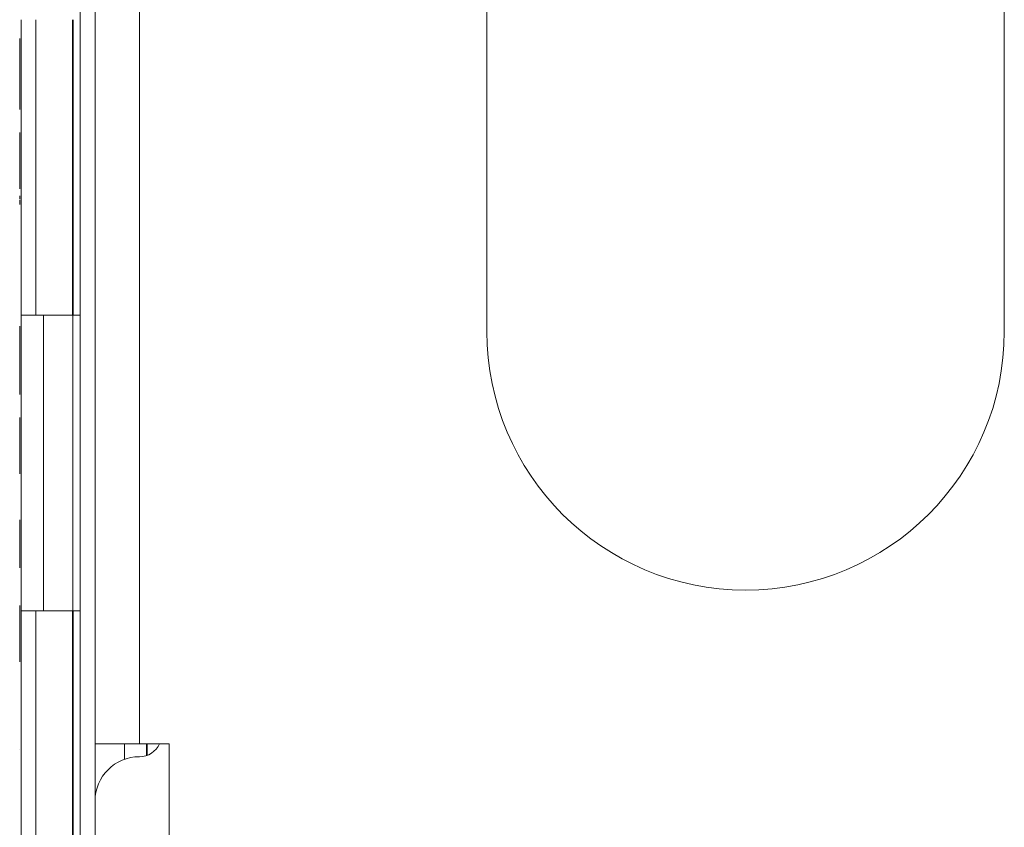
# Model space of a CAD drawing. Units: millimetres. Extents: x 0 to 420, y 0 to 297.
# Drawn here: x 37 to 44, y 206 to 211 of the extents above; entities that cross this region are included whole.
import ezdxf

# ---------------------------------------------------------------- set-up
doc = ezdxf.new("R2010")
doc.units = ezdxf.units.MM
doc.layers.add('1', color=7, linetype='Continuous', true_color=0xffffff)

msp = doc.modelspace()

# ---------------------------------------------------------------- linework, layer by layer
at = {"layer": '1', "color": 155, "linetype": 'Continuous', "lineweight": 13}
for p, q in [((37.8927, 166.6185), (37.8927, 233.8761)), ((37.9927, 233.8761), (37.9927, 166.6185)), ((38.2927, 223.9265), (38.2927, 206.4765)), ((40.6427, 209.2661), (40.6427, 212.7661)), ((44.1427, 212.7661), (44.1427, 209.2661)), ((37.4927, 211.3763), (37.4927, 209.3763)), ((37.5927, 209.3763), (37.5927, 211.3763)), ((37.6427, 209.3763), (37.4927, 209.3763)), ((37.4927, 209.3763), (37.4927, 207.3763)), ((37.8427, 209.3763), (37.6427, 209.3763)), ((37.6427, 209.3763), (37.6427, 207.3763)), ((37.8427, 209.3763), (37.8927, 209.3763)), ((37.8427, 209.3763), (37.8427, 207.3763)), ((37.4927, 207.3763), (37.4927, 205.3763)), ((37.4927, 207.3763), (37.6427, 207.3763)), ((37.5927, 205.3763), (37.5927, 207.3763)), ((37.6427, 207.3763), (37.8427, 207.3763)), ((37.8927, 207.3763), (37.8427, 207.3763)), ((37.9927, 206.4765), (38.2927, 206.4765)), ((38.1927, 206.3714), (38.1927, 206.4765)), ((38.2927, 206.4765), (38.4927, 206.4765)), ((38.4927, 206.4765), (38.4927, 205.2765))]:
    msp.add_line(p, q, dxfattribs=at)
at = {"layer": '1', "color": 155, "linetype": 'Continuous', "lineweight": 35}
for p, q in [((37.8427, 209.3763), (37.8427, 211.3762)), ((37.8427, 205.3765), (37.8427, 207.3762)), ((38.3427, 206.3972), (38.3427, 206.4763))]:
    msp.add_line(p, q, dxfattribs=at)
at = {"layer": '1', "color": 155, "linetype": 'Continuous', "lineweight": 18}
for p, q in [((37.4827, 211.2322), (37.4827, 211.2243)), ((37.4827, 211.0905), (37.4827, 211.0894)), ((37.4827, 210.4983), (37.4827, 210.4973)), ((37.4827, 210.4544), (37.4827, 210.4534)), ((37.4827, 210.2311), (37.4827, 210.2375)), ((37.4827, 209.2684), (37.4827, 209.2649)), ((37.4827, 208.5267), (37.4827, 208.5257)), ((37.4827, 208.3431), (37.4827, 208.3452)), ((37.4827, 208.3034), (37.4827, 208.3098)), ((37.4827, 207.8907), (37.4827, 207.8896)), ((37.4827, 207.6674), (37.4827, 207.6737)), ((37.4827, 207.0313), (37.4827, 207.0377)), ((37.4827, 206.4371), (37.4827, 206.4372))]:
    msp.add_line(p, q, dxfattribs=at)
at = {"layer": '1', "color": 155, "linetype": 'Continuous', "lineweight": 13}
msp.add_arc((42.3927, 209.2661), 1.75, 180, 0, dxfattribs=at)
at = {"layer": '1', "color": 155, "linetype": 'Continuous', "lineweight": 18}
for centre, radius, start, end in [((38.2927, 206.5386), 0.15, 270, 335.56453), ((38.2927, 206.0886), 0.3, 90, 180)]:
    msp.add_arc(centre, radius, start, end, dxfattribs=at)
for points, knots in [([(37.4827, 211.2487), (37.4827, 211.2487), (37.4827, 211.2487), (37.4827, 211.2487), (37.4827, 211.2487), (37.4827, 210.873), (37.4827, 210.873), (37.4827, 210.873), (37.4827, 210.873)], [0, 0, 0, 0, 0.333333, 0.333333, 0.333333, 0.666667, 0.666667, 1, 1, 1, 1]), ([(37.4827, 211.172), (37.4827, 211.1722), (37.4827, 211.1848), (37.4827, 211.2164), (37.4827, 211.2297), (37.4827, 211.2296)], [0, 0, 0, 0, 0.49733, 0.49733, 1, 1, 1, 1]), ([(37.4827, 211.0936), (37.4827, 211.0936), (37.4827, 211.0936), (37.4827, 211.0936), (37.4827, 211.0937), (37.4827, 211.1291), (37.4827, 211.1291), (37.4827, 211.1291), (37.4827, 211.1291), (37.4827, 211.1291), (37.4827, 211.1767), (37.4827, 211.1767)], [0, 0, 0, 0, 0.153559, 0.153559, 0.153559, 0.435706, 0.435706, 0.717853, 0.717853, 0.717853, 1, 1, 1, 1]), ([(37.4827, 211.1344), (37.4827, 211.1344), (37.4827, 211.082), (37.4827, 211.0047), (37.4827, 210.9127), (37.4827, 210.8672), (37.4827, 210.8672), (37.4827, 210.882), (37.4827, 210.9074), (37.4827, 210.9074), (37.4827, 210.9074), (37.4827, 210.9074), (37.4827, 210.9074), (37.4827, 210.7682), (37.4827, 210.7682), (37.4827, 210.7682), (37.4827, 210.7682)], [0, 0, 0, 0, 0.18205, 0.18205, 0.18205, 0.364099, 0.364099, 0.546149, 0.546149, 0.546149, 0.728198, 0.728198, 0.728198, 0.910248, 0.910248, 1, 1, 1, 1]), ([(37.4827, 210.8672), (37.4827, 210.8672), (37.4827, 210.8672), (37.4827, 210.8672), (37.4827, 210.9084), (37.4827, 211.0032), (37.4827, 211.0809), (37.4827, 211.1344), (37.4827, 211.1344)], [0, 0, 0, 0, 0.004562, 0.004562, 0.336375, 0.336375, 0.336375, 1, 1, 1, 1]), ([(37.4827, 210.8672), (37.4827, 210.8672), (37.4827, 210.8672), (37.4827, 210.8672), (37.4827, 210.9084), (37.4827, 211.0032), (37.4827, 211.0809), (37.4827, 211.1344), (37.4827, 211.1344)], [0, 0, 0, 0, 0.004562, 0.004562, 0.336375, 0.336375, 0.336375, 1, 1, 1, 1]), ([(37.4827, 211.1342), (37.4827, 211.1343), (37.4827, 211.1344), (37.4827, 211.1344), (37.4827, 211.1275), (37.4827, 211.1185), (37.4827, 211.1185), (37.4827, 211.0846), (37.4827, 211.0846)], [0, 0, 0, 0, 0.021449, 0.021449, 0.510725, 0.510725, 0.510725, 1, 1, 1, 1]), ([(37.4827, 211.1344), (37.4827, 211.1344), (37.4827, 211.0767), (37.4827, 210.9195), (37.4827, 210.8672), (37.4827, 210.8672), (37.4827, 210.8762), (37.4827, 210.882)], [0, 0, 0, 0, 0.333333, 0.333333, 0.666667, 0.666667, 1, 1, 1, 1]), ([(37.4827, 210.8679), (37.4827, 210.8674), (37.4827, 210.8672), (37.4827, 210.8672), (37.4827, 210.9195), (37.4827, 211.0767), (37.4827, 211.1344), (37.4827, 211.1344), (37.4827, 211.1275), (37.4827, 211.1206), (37.4827, 211.1206), (37.4827, 211.0852), (37.4827, 211.0852)], [0, 0, 0, 0, 0.042331, 0.042331, 0.281748, 0.281748, 0.521166, 0.521166, 0.760583, 0.760583, 0.760583, 1, 1, 1, 1]), ([(37.4827, 211.1342), (37.4827, 211.1314), (37.4827, 211.0987), (37.4827, 211.0592), (37.4827, 211.0286), (37.4827, 211.0037), (37.4827, 210.9867)], [0, 0, 0, 0, 0.48887, 0.48887, 0.48887, 1, 1, 1, 1]), ([(37.4827, 211.1291), (37.4827, 211.1291), (37.4827, 211.1291), (37.4827, 211.1291), (37.4827, 211.1291), (37.4827, 211.0937), (37.4827, 211.0936), (37.4827, 211.0936), (37.4827, 211.0937), (37.4827, 211.0936), (37.4827, 210.9555), (37.4827, 210.9555), (37.4827, 210.9238), (37.4827, 210.9058), (37.4827, 210.9058), (37.4827, 210.9068), (37.4827, 210.909)], [0, 0, 0, 0, 0.110012, 0.110012, 0.110012, 0.288009, 0.288009, 0.466007, 0.466007, 0.466007, 0.644005, 0.644005, 0.644005, 0.822002, 0.822002, 1, 1, 1, 1]), ([(37.4827, 211.1), (37.4827, 211.1), (37.4827, 211.1), (37.4827, 211.1), (37.4827, 211.091), (37.4827, 211.0846)], [0, 0, 0, 0, 0.000346, 0.000346, 1, 1, 1, 1]), ([(37.4827, 211.1), (37.4827, 211.1), (37.4827, 211.1), (37.4827, 211.1), (37.4827, 211.0841), (37.4827, 211.0651), (37.4827, 211.0439), (37.4827, 211.0344), (37.4827, 211.0211)], [0, 0, 0, 0, 0.000306, 0.000306, 0.500153, 0.500153, 0.500153, 1, 1, 1, 1]), ([(37.4827, 210.9021), (37.4827, 210.9021), (37.4827, 210.9021), (37.4827, 210.9021), (37.4827, 210.9444), (37.4827, 211.0005), (37.4827, 211.0487), (37.4827, 211.0995), (37.4827, 211.0995)], [0, 0, 0, 0, 0.00013, 0.00013, 0.33342, 0.33342, 0.33342, 1, 1, 1, 1]), ([(37.4827, 210.9021), (37.4827, 210.9021), (37.4827, 210.9021), (37.4827, 210.9021), (37.4827, 210.9444), (37.4827, 211.0005), (37.4827, 211.0487), (37.4827, 211.0995), (37.4827, 211.0995)], [0, 0, 0, 0, 0.00013, 0.00013, 0.33342, 0.33342, 0.33342, 1, 1, 1, 1]), ([(37.4827, 210.9047), (37.4827, 210.9047), (37.4827, 210.9412), (37.4827, 211.0005), (37.4827, 211.0534), (37.4827, 211.0974), (37.4827, 211.0973), (37.4827, 211.091), (37.4827, 211.0852)], [0, 0, 0, 0, 0.333333, 0.333333, 0.333333, 0.666667, 0.666667, 1, 1, 1, 1]), ([(37.4827, 211.0971), (37.4827, 211.0938), (37.4827, 211.0513), (37.4827, 211.0005), (37.4827, 210.9412), (37.4827, 210.9047), (37.4827, 210.9047), (37.4827, 210.9111), (37.4827, 210.9169)], [0, 0, 0, 0, 0.324192, 0.324192, 0.324192, 0.662096, 0.662096, 1, 1, 1, 1]), ([(37.4827, 210.8673), (37.4827, 210.8699), (37.4827, 210.9009), (37.4827, 210.9444), (37.4827, 210.9825), (37.4827, 211.0047), (37.4827, 211.0211)], [0, 0, 0, 0, 0.488999, 0.488999, 0.488999, 1, 1, 1, 1]), ([(37.4827, 210.9016), (37.4827, 210.9026), (37.4827, 210.9164), (37.4827, 210.946), (37.4827, 210.9957), (37.4827, 211.0047), (37.4827, 211.0037)], [0, 0, 0, 0, 0.49074, 0.49074, 0.49074, 1, 1, 1, 1]), ([(37.4827, 210.9021), (37.4827, 210.9021), (37.4827, 210.9021), (37.4827, 210.9021), (37.4827, 210.9185), (37.4827, 210.9624), (37.4827, 210.974), (37.4827, 210.9867)], [0, 0, 0, 0, 0.000288, 0.000288, 0.500144, 0.500144, 1, 1, 1, 1]), ([(37.4827, 210.9021), (37.4827, 210.9021), (37.4827, 210.9021), (37.4827, 210.9021), (37.4827, 210.9116), (37.4827, 210.9201)], [0, 0, 0, 0, 0.000335, 0.000335, 1, 1, 1, 1]), ([(37.4827, 210.8673), (37.4827, 210.8672), (37.4827, 210.8672), (37.4827, 210.8672), (37.4827, 210.8746), (37.4827, 210.8852)], [0, 0, 0, 0, 0.041562, 0.041562, 1, 1, 1, 1]), ([(37.4827, 210.4518), (37.4827, 210.4518), (37.4827, 210.4518), (37.4827, 210.4518), (37.4827, 210.6126), (37.4827, 210.6127), (37.4827, 210.6126), (37.4827, 210.6127), (37.4827, 210.6126), (37.4827, 210.3031), (37.4827, 210.3031)], [0, 0, 0, 0, 0.058104, 0.058104, 0.293581, 0.293581, 0.293581, 0.529058, 0.529058, 1, 1, 1, 1]), ([(37.4827, 210.6127), (37.4827, 210.6126), (37.4827, 210.6126), (37.4827, 210.6127), (37.4827, 210.6126), (37.4827, 210.3031), (37.4827, 210.3031), (37.4827, 210.2803), (37.4827, 210.2544), (37.4827, 210.2369)], [0, 0, 0, 0, 0.5, 0.5, 0.5, 0.75, 0.75, 0.75, 1, 1, 1, 1]), ([(37.4827, 210.4983), (37.4827, 210.4983), (37.4827, 210.4798), (37.4827, 210.4597), (37.4827, 210.4597), (37.4827, 210.4597), (37.4827, 210.4597), (37.4827, 210.4597), (37.4827, 210.6126), (37.4827, 210.6126)], [0, 0, 0, 0, 0.333333, 0.333333, 0.333333, 0.666667, 0.666667, 0.666667, 1, 1, 1, 1]), ([(37.4827, 210.5359), (37.4827, 210.5359), (37.4827, 210.5359), (37.4827, 210.5359), (37.4827, 210.5486), (37.4827, 210.5645), (37.4827, 210.5809), (37.4827, 210.5936), (37.4827, 210.5936)], [0, 0, 0, 0, 0.003529, 0.003529, 0.335686, 0.335686, 0.335686, 1, 1, 1, 1]), ([(37.4827, 210.2698), (37.4827, 210.2698), (37.4827, 210.2697), (37.4827, 210.2698), (37.4827, 210.2877), (37.4827, 210.3195), (37.4827, 210.3195), (37.4827, 210.4576), (37.4827, 210.4576), (37.4827, 210.4576), (37.4827, 210.4576), (37.4827, 210.4576), (37.4827, 210.493), (37.4827, 210.4931), (37.4827, 210.4931), (37.4827, 210.493), (37.4827, 210.4931), (37.4827, 210.5544), (37.4827, 210.5544)], [0, 0, 0, 0, 0.028142, 0.028142, 0.190122, 0.190122, 0.190122, 0.352102, 0.352102, 0.352102, 0.514082, 0.514082, 0.676061, 0.676061, 0.676061, 0.838041, 0.838041, 1, 1, 1, 1]), ([(37.4827, 210.2312), (37.4827, 210.2311), (37.4827, 210.2311), (37.4827, 210.2311), (37.4827, 210.2835), (37.4827, 210.438), (37.4827, 210.4984), (37.4827, 210.4983), (37.4827, 210.4253), (37.4827, 210.3782), (37.4827, 210.3687), (37.4827, 210.3618), (37.4827, 210.3565)], [0, 0, 0, 0, 0.013131, 0.013131, 0.259848, 0.259848, 0.506566, 0.506566, 0.753283, 0.753283, 0.753283, 1, 1, 1, 1]), ([(37.4827, 210.2312), (37.4827, 210.2311), (37.4827, 210.2311), (37.4827, 210.2311), (37.4827, 210.2835), (37.4827, 210.438), (37.4827, 210.4984), (37.4827, 210.4983), (37.4827, 210.4253), (37.4827, 210.3782), (37.4827, 210.3687), (37.4827, 210.3618), (37.4827, 210.3565)], [0, 0, 0, 0, 0.013131, 0.013131, 0.259848, 0.259848, 0.506566, 0.506566, 0.753283, 0.753283, 0.753283, 1, 1, 1, 1]), ([(37.4827, 210.2312), (37.4827, 210.2325), (37.4827, 210.283), (37.4827, 210.3629), (37.4827, 210.4481), (37.4827, 210.4984), (37.4827, 210.4983)], [0, 0, 0, 0, 0.496539, 0.496539, 0.496539, 1, 1, 1, 1]), ([(37.4827, 210.2312), (37.4827, 210.2311), (37.4827, 210.2311), (37.4827, 210.2311), (37.4827, 210.2835), (37.4827, 210.438), (37.4827, 210.4984), (37.4827, 210.4983), (37.4827, 210.4253), (37.4827, 210.3782), (37.4827, 210.3687), (37.4827, 210.3618), (37.4827, 210.3565)], [0, 0, 0, 0, 0.013131, 0.013131, 0.259848, 0.259848, 0.506566, 0.506566, 0.753283, 0.753283, 0.753283, 1, 1, 1, 1]), ([(37.4827, 210.2311), (37.4827, 210.2311), (37.4827, 210.2766), (37.4827, 210.3682), (37.4827, 210.4454), (37.4827, 210.4984), (37.4827, 210.4983), (37.4827, 210.4804), (37.4827, 210.4518)], [0, 0, 0, 0, 0.333333, 0.333333, 0.333333, 0.666667, 0.666667, 1, 1, 1, 1]), ([(37.4827, 210.4602), (37.4827, 210.4602), (37.4827, 210.4602), (37.4827, 210.4602), (37.4827, 210.4259), (37.4827, 210.3846), (37.4827, 210.3846), (37.4827, 210.237), (37.4827, 210.2369), (37.4827, 210.237), (37.4827, 210.2369), (37.4827, 210.237), (37.4827, 210.3893), (37.4827, 210.3893), (37.4827, 210.4772), (37.4827, 210.4984), (37.4827, 210.4983), (37.4827, 210.4745), (37.4827, 210.4507)], [0, 0, 0, 0, 0.000042, 0.000042, 0.166702, 0.166702, 0.166702, 0.333361, 0.333361, 0.333361, 0.500021, 0.500021, 0.666681, 0.666681, 0.666681, 0.83334, 0.83334, 1, 1, 1, 1]), ([(37.4827, 210.2312), (37.4827, 210.2311), (37.4827, 210.2311), (37.4827, 210.2311), (37.4827, 210.2835), (37.4827, 210.438), (37.4827, 210.4984), (37.4827, 210.4983), (37.4827, 210.4253), (37.4827, 210.3782), (37.4827, 210.3687), (37.4827, 210.3618), (37.4827, 210.3565)], [0, 0, 0, 0, 0.013131, 0.013131, 0.259848, 0.259848, 0.506566, 0.506566, 0.753283, 0.753283, 0.753283, 1, 1, 1, 1]), ([(37.4827, 210.2312), (37.4827, 210.2311), (37.4827, 210.2311), (37.4827, 210.2311), (37.4827, 210.2835), (37.4827, 210.438), (37.4827, 210.4984), (37.4827, 210.4983), (37.4827, 210.4253), (37.4827, 210.3782), (37.4827, 210.3687), (37.4827, 210.3618), (37.4827, 210.3565)], [0, 0, 0, 0, 0.013131, 0.013131, 0.259848, 0.259848, 0.506566, 0.506566, 0.753283, 0.753283, 0.753283, 1, 1, 1, 1]), ([(37.4827, 210.4983), (37.4827, 210.4983), (37.4827, 210.4983), (37.4827, 210.4983), (37.4827, 210.4772), (37.4827, 210.3893), (37.4827, 210.3893), (37.4827, 210.237), (37.4827, 210.2369), (37.4827, 210.237), (37.4827, 210.2369), (37.4827, 210.237), (37.4827, 210.3846), (37.4827, 210.3846), (37.4827, 210.4259), (37.4827, 210.4603), (37.4827, 210.4602), (37.4827, 210.4385), (37.4827, 210.4126)], [0, 0, 0, 0, 0.000038, 0.000038, 0.166699, 0.166699, 0.166699, 0.333359, 0.333359, 0.500019, 0.500019, 0.500019, 0.666679, 0.666679, 0.666679, 0.83334, 0.83334, 1, 1, 1, 1]), ([(37.4827, 210.4983), (37.4827, 210.4983), (37.4827, 210.4983), (37.4827, 210.4983), (37.4827, 210.438), (37.4827, 210.2835), (37.4827, 210.2311), (37.4827, 210.2311), (37.4827, 210.2401), (37.4827, 210.2475)], [0, 0, 0, 0, 0.000025, 0.000025, 0.33335, 0.33335, 0.666675, 0.666675, 1, 1, 1, 1]), ([(37.4827, 210.2311), (37.4827, 210.2311), (37.4827, 210.2539), (37.4827, 210.3433), (37.4827, 210.3433), (37.4827, 210.493), (37.4827, 210.4931), (37.4827, 210.493), (37.4827, 210.4931), (37.4827, 210.493), (37.4827, 210.3518), (37.4827, 210.3518), (37.4827, 210.3031), (37.4827, 210.2697), (37.4827, 210.2698), (37.4827, 210.2914), (37.4827, 210.3126)], [0, 0, 0, 0, 0.166649, 0.166649, 0.166649, 0.333319, 0.333319, 0.499989, 0.499989, 0.499989, 0.66666, 0.66666, 0.66666, 0.83333, 0.83333, 1, 1, 1, 1]), ([(37.4827, 210.4931), (37.4827, 210.4931), (37.4827, 210.4931), (37.4827, 210.493), (37.4827, 210.4576), (37.4827, 210.4576), (37.4827, 210.4576), (37.4827, 210.4576), (37.4827, 210.4576), (37.4827, 210.3176), (37.4827, 210.3176), (37.4827, 210.2877), (37.4827, 210.265), (37.4827, 210.2507)], [0, 0, 0, 0, 0.102363, 0.102363, 0.326772, 0.326772, 0.326772, 0.551181, 0.551181, 0.775591, 0.775591, 0.775591, 1, 1, 1, 1]), ([(37.4827, 210.4639), (37.4827, 210.4639), (37.4827, 210.493), (37.4827, 210.4931), (37.4827, 210.493), (37.4827, 210.4931), (37.4827, 210.493), (37.4827, 210.456), (37.4827, 210.456), (37.4827, 210.456), (37.4827, 210.456), (37.4827, 210.456), (37.4827, 210.455), (37.4827, 210.455), (37.4827, 210.4412), (37.4827, 210.429), (37.4827, 210.4147), (37.4827, 210.4147), (37.4827, 210.2639), (37.4827, 210.2639)], [0, 0, 0, 0, 0.142857, 0.142857, 0.142857, 0.285714, 0.285714, 0.428571, 0.428571, 0.428571, 0.571429, 0.571429, 0.714286, 0.714286, 0.714286, 0.857143, 0.857143, 0.857143, 1, 1, 1, 1]), ([(37.4827, 210.274), (37.4827, 210.274), (37.4827, 210.274), (37.4827, 210.274), (37.4827, 210.275), (37.4827, 210.275), (37.4827, 210.2877), (37.4827, 210.301), (37.4827, 210.3153), (37.4827, 210.3153), (37.4827, 210.4639), (37.4827, 210.4639)], [0, 0, 0, 0, 0.131912, 0.131912, 0.421274, 0.421274, 0.421274, 0.710637, 0.710637, 0.710637, 1, 1, 1, 1]), ([(37.4827, 210.266), (37.4827, 210.266), (37.4827, 210.266), (37.4827, 210.2661), (37.4827, 210.3084), (37.4827, 210.3645), (37.4827, 210.4126), (37.4827, 210.4634), (37.4827, 210.4634)], [0, 0, 0, 0, 0.00013, 0.00013, 0.33342, 0.33342, 0.33342, 1, 1, 1, 1]), ([(37.4827, 210.2735), (37.4827, 210.2735), (37.4827, 210.3153), (37.4827, 210.3655), (37.4827, 210.4248), (37.4827, 210.4624), (37.4827, 210.4624), (37.4827, 210.4401), (37.4827, 210.4126)], [0, 0, 0, 0, 0.333333, 0.333333, 0.333333, 0.666667, 0.666667, 1, 1, 1, 1]), ([(37.4827, 210.4618), (37.4827, 210.4618), (37.4827, 210.4179), (37.4827, 210.3666), (37.4827, 210.3078), (37.4827, 210.2682), (37.4827, 210.2682), (37.4827, 210.2904), (37.4827, 210.3227)], [0, 0, 0, 0, 0.333333, 0.333333, 0.333333, 0.666667, 0.666667, 1, 1, 1, 1]), ([(37.4827, 210.2676), (37.4827, 210.2677), (37.4827, 210.3078), (37.4827, 210.3666), (37.4827, 210.4174), (37.4827, 210.4613), (37.4827, 210.4613), (37.4827, 210.4391), (37.4827, 210.4042)], [0, 0, 0, 0, 0.333333, 0.333333, 0.333333, 0.666667, 0.666667, 1, 1, 1, 1]), ([(37.4827, 210.3629), (37.4827, 210.3629), (37.4827, 210.3629), (37.4827, 210.3629), (37.4827, 210.3967), (37.4827, 210.3967)], [0, 0, 0, 0, 0.498039, 0.498039, 1, 1, 1, 1]), ([(37.4827, 209.2443), (37.4827, 209.2445), (37.4827, 209.2571), (37.4827, 209.2887), (37.4827, 209.302), (37.4827, 209.3019)], [0, 0, 0, 0, 0.49733, 0.49733, 1, 1, 1, 1]), ([(37.4827, 209.2443), (37.4827, 209.2443), (37.4827, 209.2443), (37.4827, 209.2443), (37.4827, 209.257), (37.4827, 209.2728), (37.4827, 209.2892), (37.4827, 209.302), (37.4827, 209.3019)], [0, 0, 0, 0, 0.003529, 0.003529, 0.335686, 0.335686, 0.335686, 1, 1, 1, 1]), ([(37.4827, 209.1659), (37.4827, 209.1659), (37.4827, 209.1659), (37.4827, 209.1659), (37.4827, 209.166), (37.4827, 209.2014), (37.4827, 209.2014), (37.4827, 209.2014), (37.4827, 209.2014), (37.4827, 209.2014), (37.4827, 209.249), (37.4827, 209.249)], [0, 0, 0, 0, 0.153559, 0.153559, 0.153559, 0.435706, 0.435706, 0.717853, 0.717853, 0.717853, 1, 1, 1, 1]), ([(37.4827, 209.1448), (37.4827, 209.1448), (37.4827, 209.1448), (37.4827, 209.1448), (37.4827, 209.122), (37.4827, 209.0887), (37.4827, 209.0887), (37.4827, 208.9453), (37.4827, 208.9453), (37.4827, 208.9453), (37.4827, 208.9453), (37.4827, 208.9453), (37.4827, 209.0982), (37.4827, 209.0982), (37.4827, 209.1744), (37.4827, 209.2099), (37.4827, 209.2099), (37.4827, 209.185), (37.4827, 209.1681)], [0, 0, 0, 0, 0.00006, 0.00006, 0.166716, 0.166716, 0.166716, 0.333373, 0.333373, 0.333373, 0.50003, 0.50003, 0.666687, 0.666687, 0.666687, 0.833343, 0.833343, 1, 1, 1, 1]), ([(37.4827, 208.9401), (37.4827, 208.94), (37.4827, 208.94), (37.4827, 208.94), (37.4827, 208.9908), (37.4827, 209.0717), (37.4827, 209.1374), (37.4827, 209.2099), (37.4827, 209.2099), (37.4827, 209.1448), (37.4827, 209.0807), (37.4827, 209.067), (37.4827, 209.0548), (37.4827, 209.049)], [0, 0, 0, 0, 0.018909, 0.018909, 0.264182, 0.264182, 0.264182, 0.509455, 0.509455, 0.754727, 0.754727, 0.754727, 1, 1, 1, 1]), ([(37.4827, 208.9395), (37.4827, 208.9395), (37.4827, 208.9395), (37.4827, 208.9395), (37.4827, 208.9918), (37.4827, 209.1464), (37.4827, 209.2067), (37.4827, 209.2067), (37.4827, 209.1337), (37.4827, 209.0866), (37.4827, 209.077), (37.4827, 209.0702), (37.4827, 209.0649)], [0, 0, 0, 0, 0.013131, 0.013131, 0.259848, 0.259848, 0.506566, 0.506566, 0.753283, 0.753283, 0.753283, 1, 1, 1, 1]), ([(37.4827, 209.2067), (37.4827, 209.2067), (37.4827, 209.2067), (37.4827, 209.2067), (37.4827, 209.1464), (37.4827, 208.9918), (37.4827, 208.9395), (37.4827, 208.9395), (37.4827, 208.9485), (37.4827, 208.9559)], [0, 0, 0, 0, 0.000025, 0.000025, 0.33335, 0.33335, 0.666675, 0.666675, 1, 1, 1, 1]), ([(37.4827, 208.9402), (37.4827, 208.9397), (37.4827, 208.9395), (37.4827, 208.9395), (37.4827, 208.9918), (37.4827, 209.149), (37.4827, 209.2067), (37.4827, 209.2067), (37.4827, 209.1998), (37.4827, 209.1929), (37.4827, 209.1929), (37.4827, 209.1575), (37.4827, 209.1575)], [0, 0, 0, 0, 0.042331, 0.042331, 0.281748, 0.281748, 0.521166, 0.521166, 0.760583, 0.760583, 0.760583, 1, 1, 1, 1]), ([(37.4827, 209.2067), (37.4827, 209.2067), (37.4827, 209.1649), (37.4827, 209.0686), (37.4827, 208.9908), (37.4827, 208.9395), (37.4827, 208.9395), (37.4827, 208.9596), (37.4827, 208.9844)], [0, 0, 0, 0, 0.333333, 0.333333, 0.333333, 0.666667, 0.666667, 1, 1, 1, 1]), ([(37.4827, 209.2014), (37.4827, 209.2014), (37.4827, 209.2014), (37.4827, 209.2014), (37.4827, 209.2014), (37.4827, 209.166), (37.4827, 209.1659), (37.4827, 209.1659), (37.4827, 209.166), (37.4827, 209.1659), (37.4827, 209.0278), (37.4827, 209.0278), (37.4827, 208.9961), (37.4827, 208.9781), (37.4827, 208.9781), (37.4827, 208.9791), (37.4827, 208.9813)], [0, 0, 0, 0, 0.110012, 0.110012, 0.110012, 0.288009, 0.288009, 0.466007, 0.466007, 0.466007, 0.644005, 0.644005, 0.644005, 0.822002, 0.822002, 1, 1, 1, 1]), ([(37.4827, 209.1694), (37.4827, 209.1661), (37.4827, 209.1236), (37.4827, 209.0728), (37.4827, 209.0135), (37.4827, 208.977), (37.4827, 208.977), (37.4827, 208.9834), (37.4827, 208.9892)], [0, 0, 0, 0, 0.324192, 0.324192, 0.324192, 0.662096, 0.662096, 1, 1, 1, 1]), ([(37.4827, 208.9844), (37.4827, 208.9844), (37.4827, 208.9845), (37.4827, 208.9844), (37.4827, 208.8405), (37.4827, 208.8405)], [0, 0, 0, 0, 0.333346, 0.333346, 1, 1, 1, 1]), ([(37.4827, 208.6849), (37.4827, 208.6849), (37.4827, 208.6849), (37.4827, 208.685), (37.4827, 208.6849), (37.4827, 208.5241), (37.4827, 208.5241), (37.4827, 208.5241), (37.4827, 208.5241)], [0, 0, 0, 0, 0.3297, 0.3297, 0.3297, 0.785516, 0.785516, 1, 1, 1, 1]), ([(37.4827, 208.3421), (37.4827, 208.3421), (37.4827, 208.342), (37.4827, 208.3421), (37.4827, 208.36), (37.4827, 208.3918), (37.4827, 208.3918), (37.4827, 208.5299), (37.4827, 208.5299), (37.4827, 208.5299), (37.4827, 208.5299), (37.4827, 208.5299), (37.4827, 208.5653), (37.4827, 208.5654), (37.4827, 208.5654), (37.4827, 208.5653), (37.4827, 208.5654), (37.4827, 208.6267), (37.4827, 208.6267)], [0, 0, 0, 0, 0.028142, 0.028142, 0.190122, 0.190122, 0.190122, 0.352102, 0.352102, 0.352102, 0.514082, 0.514082, 0.676061, 0.676061, 0.676061, 0.838041, 0.838041, 1, 1, 1, 1]), ([(37.4827, 208.3035), (37.4827, 208.3034), (37.4827, 208.3034), (37.4827, 208.3034), (37.4827, 208.3558), (37.4827, 208.5103), (37.4827, 208.5707), (37.4827, 208.5706), (37.4827, 208.4976), (37.4827, 208.4505), (37.4827, 208.441), (37.4827, 208.4341), (37.4827, 208.4288)], [0, 0, 0, 0, 0.013131, 0.013131, 0.259848, 0.259848, 0.506566, 0.506566, 0.753283, 0.753283, 0.753283, 1, 1, 1, 1]), ([(37.4827, 208.3042), (37.4827, 208.3037), (37.4827, 208.3034), (37.4827, 208.3034), (37.4827, 208.3558), (37.4827, 208.513), (37.4827, 208.5707), (37.4827, 208.5706), (37.4827, 208.5638), (37.4827, 208.5569), (37.4827, 208.5569), (37.4827, 208.5214), (37.4827, 208.5214)], [0, 0, 0, 0, 0.042331, 0.042331, 0.281748, 0.281748, 0.521166, 0.521166, 0.760583, 0.760583, 0.760583, 1, 1, 1, 1]), ([(37.4827, 208.5325), (37.4827, 208.5325), (37.4827, 208.5325), (37.4827, 208.5325), (37.4827, 208.5034), (37.4827, 208.4537), (37.4827, 208.4537), (37.4827, 208.3093), (37.4827, 208.3092), (37.4827, 208.3093), (37.4827, 208.3092), (37.4827, 208.3093), (37.4827, 208.4595), (37.4827, 208.4595), (37.4827, 208.5484), (37.4827, 208.5707), (37.4827, 208.5706), (37.4827, 208.5643), (37.4827, 208.5527)], [0, 0, 0, 0, 0.000047, 0.000047, 0.166706, 0.166706, 0.166706, 0.333365, 0.333365, 0.333365, 0.500023, 0.500023, 0.666682, 0.666682, 0.666682, 0.833341, 0.833341, 1, 1, 1, 1]), ([(37.4827, 208.5706), (37.4827, 208.5706), (37.4827, 208.5706), (37.4827, 208.5706), (37.4827, 208.5495), (37.4827, 208.4616), (37.4827, 208.4616), (37.4827, 208.3093), (37.4827, 208.3093), (37.4827, 208.3093), (37.4827, 208.3093)], [0, 0, 0, 0, 0.000113, 0.000113, 0.490653, 0.490653, 0.490653, 0.981193, 0.981193, 1, 1, 1, 1]), ([(37.4827, 208.5705), (37.4827, 208.5706), (37.4827, 208.5706), (37.4827, 208.5706), (37.4827, 208.5177), (37.4827, 208.4405), (37.4827, 208.3489), (37.4827, 208.3034), (37.4827, 208.3034), (37.4827, 208.3177), (37.4827, 208.351), (37.4827, 208.3511), (37.4827, 208.351), (37.4827, 208.3511)], [0, 0, 0, 0, 0.013239, 0.013239, 0.259929, 0.259929, 0.259929, 0.50662, 0.50662, 0.75331, 0.75331, 0.75331, 1, 1, 1, 1]), ([(37.4827, 208.5704), (37.4827, 208.5677), (37.4827, 208.535), (37.4827, 208.4955), (37.4827, 208.4648), (37.4827, 208.4399), (37.4827, 208.423)], [0, 0, 0, 0, 0.48887, 0.48887, 0.48887, 1, 1, 1, 1]), ([(37.4827, 208.5654), (37.4827, 208.5654), (37.4827, 208.5654), (37.4827, 208.5653), (37.4827, 208.5299), (37.4827, 208.5299), (37.4827, 208.5299), (37.4827, 208.5299), (37.4827, 208.5299), (37.4827, 208.3899), (37.4827, 208.3899), (37.4827, 208.36), (37.4827, 208.3373), (37.4827, 208.323)], [0, 0, 0, 0, 0.102363, 0.102363, 0.326772, 0.326772, 0.326772, 0.551181, 0.551181, 0.775591, 0.775591, 0.775591, 1, 1, 1, 1]), ([(37.4827, 208.5362), (37.4827, 208.5362), (37.4827, 208.5362), (37.4827, 208.5362), (37.4827, 208.5273), (37.4827, 208.5209)], [0, 0, 0, 0, 0.000346, 0.000346, 1, 1, 1, 1]), ([(37.4827, 208.3383), (37.4827, 208.3383), (37.4827, 208.3383), (37.4827, 208.3384), (37.4827, 208.3807), (37.4827, 208.4368), (37.4827, 208.4849), (37.4827, 208.5357), (37.4827, 208.5357)], [0, 0, 0, 0, 0.00013, 0.00013, 0.33342, 0.33342, 0.33342, 1, 1, 1, 1]), ([(37.4827, 208.3383), (37.4827, 208.3383), (37.4827, 208.3383), (37.4827, 208.3384), (37.4827, 208.3807), (37.4827, 208.4368), (37.4827, 208.4849), (37.4827, 208.5357), (37.4827, 208.5357)], [0, 0, 0, 0, 0.00013, 0.00013, 0.33342, 0.33342, 0.33342, 1, 1, 1, 1]), ([(37.4827, 208.3383), (37.4827, 208.3383), (37.4827, 208.3383), (37.4827, 208.3384), (37.4827, 208.3807), (37.4827, 208.4368), (37.4827, 208.4849), (37.4827, 208.5357), (37.4827, 208.5357)], [0, 0, 0, 0, 0.00013, 0.00013, 0.33342, 0.33342, 0.33342, 1, 1, 1, 1]), ([(37.4827, 208.341), (37.4827, 208.341), (37.4827, 208.3839), (37.4827, 208.4357), (37.4827, 208.4918), (37.4827, 208.5342), (37.4827, 208.5341), (37.4827, 208.5098), (37.4827, 208.4807)], [0, 0, 0, 0, 0.333333, 0.333333, 0.333333, 0.666667, 0.666667, 1, 1, 1, 1]), ([(37.4827, 208.5341), (37.4827, 208.5341), (37.4827, 208.4902), (37.4827, 208.4389), (37.4827, 208.3801), (37.4827, 208.3405), (37.4827, 208.3405), (37.4827, 208.3627), (37.4827, 208.395)], [0, 0, 0, 0, 0.333333, 0.333333, 0.333333, 0.666667, 0.666667, 1, 1, 1, 1]), ([(37.4827, 208.5334), (37.4827, 208.53), (37.4827, 208.4875), (37.4827, 208.4368), (37.4827, 208.3775), (37.4827, 208.341), (37.4827, 208.341), (37.4827, 208.3473), (37.4827, 208.3532)], [0, 0, 0, 0, 0.324192, 0.324192, 0.324192, 0.662096, 0.662096, 1, 1, 1, 1]), ([(37.4827, 208.5325), (37.4827, 208.5325), (37.4827, 208.5325), (37.4827, 208.5325), (37.4827, 208.5034), (37.4827, 208.4627), (37.4827, 208.4627), (37.4827, 208.3093), (37.4827, 208.3092), (37.4827, 208.3093), (37.4827, 208.3092), (37.4827, 208.3093), (37.4827, 208.4675), (37.4827, 208.4675), (37.4827, 208.4759), (37.4827, 208.4839), (37.4827, 208.4907)], [0, 0, 0, 0, 0.000047, 0.000047, 0.200038, 0.200038, 0.200038, 0.400028, 0.400028, 0.400028, 0.600019, 0.600019, 0.800009, 0.800009, 0.800009, 1, 1, 1, 1]), ([(37.4827, 208.3093), (37.4827, 208.3092), (37.4827, 208.3092), (37.4827, 208.3093), (37.4827, 208.4632), (37.4827, 208.4632), (37.4827, 208.4712), (37.4827, 208.4796), (37.4827, 208.486)], [0, 0, 0, 0, 0.333327, 0.333327, 0.666654, 0.666654, 0.666654, 1, 1, 1, 1]), ([(37.4827, 208.3034), (37.4827, 208.3034), (37.4827, 208.3034), (37.4827, 208.3034), (37.4827, 208.3399), (37.4827, 208.377), (37.4827, 208.4389), (37.4827, 208.4728), (37.4827, 208.4722)], [0, 0, 0, 0, 0.000153, 0.000153, 0.500076, 0.500076, 0.500076, 1, 1, 1, 1]), ([(37.4827, 208.3034), (37.4827, 208.3034), (37.4827, 208.3034), (37.4827, 208.3034), (37.4827, 208.3399), (37.4827, 208.377), (37.4827, 208.4389), (37.4827, 208.4728), (37.4827, 208.4722)], [0, 0, 0, 0, 0.000153, 0.000153, 0.500076, 0.500076, 0.500076, 1, 1, 1, 1]), ([(37.4827, 208.3034), (37.4827, 208.3034), (37.4827, 208.3034), (37.4827, 208.3034), (37.4827, 208.3399), (37.4827, 208.377), (37.4827, 208.4389), (37.4827, 208.4728), (37.4827, 208.4722)], [0, 0, 0, 0, 0.000153, 0.000153, 0.500076, 0.500076, 0.500076, 1, 1, 1, 1]), ([(37.4827, 208.3036), (37.4827, 208.3062), (37.4827, 208.3371), (37.4827, 208.3807), (37.4827, 208.4188), (37.4827, 208.441), (37.4827, 208.4574)], [0, 0, 0, 0, 0.488999, 0.488999, 0.488999, 1, 1, 1, 1]), ([(37.4827, 208.3379), (37.4827, 208.3389), (37.4827, 208.3527), (37.4827, 208.3823), (37.4827, 208.432), (37.4827, 208.441), (37.4827, 208.4399)], [0, 0, 0, 0, 0.49074, 0.49074, 0.49074, 1, 1, 1, 1]), ([(37.4827, 208.3383), (37.4827, 208.3383), (37.4827, 208.3383), (37.4827, 208.3384), (37.4827, 208.3479), (37.4827, 208.3563)], [0, 0, 0, 0, 0.000335, 0.000335, 1, 1, 1, 1]), ([(37.4827, 207.7061), (37.4827, 207.706), (37.4827, 207.706), (37.4827, 207.706), (37.4827, 207.724), (37.4827, 207.7557), (37.4827, 207.7557), (37.4827, 207.8938), (37.4827, 207.8939), (37.4827, 207.8939), (37.4827, 207.8938), (37.4827, 207.8939), (37.4827, 207.9293), (37.4827, 207.9293), (37.4827, 207.9293), (37.4827, 207.9293), (37.4827, 207.9293), (37.4827, 207.9907), (37.4827, 207.9907)], [0, 0, 0, 0, 0.028142, 0.028142, 0.190122, 0.190122, 0.190122, 0.352102, 0.352102, 0.352102, 0.514082, 0.514082, 0.676061, 0.676061, 0.676061, 0.838041, 0.838041, 1, 1, 1, 1]), ([(37.4827, 207.6674), (37.4827, 207.6674), (37.4827, 207.6674), (37.4827, 207.6674), (37.4827, 207.7087), (37.4827, 207.8034), (37.4827, 207.8812), (37.4827, 207.9346), (37.4827, 207.9346)], [0, 0, 0, 0, 0.004562, 0.004562, 0.336375, 0.336375, 0.336375, 1, 1, 1, 1]), ([(37.4827, 207.8965), (37.4827, 207.8965), (37.4827, 207.8965), (37.4827, 207.8965), (37.4827, 207.8674), (37.4827, 207.8177), (37.4827, 207.8177), (37.4827, 207.6732), (37.4827, 207.6732), (37.4827, 207.6732), (37.4827, 207.6732), (37.4827, 207.6732), (37.4827, 207.8235), (37.4827, 207.8235), (37.4827, 207.9124), (37.4827, 207.9346), (37.4827, 207.9346), (37.4827, 207.9283), (37.4827, 207.9166)], [0, 0, 0, 0, 0.000047, 0.000047, 0.166706, 0.166706, 0.166706, 0.333365, 0.333365, 0.333365, 0.500023, 0.500023, 0.666682, 0.666682, 0.666682, 0.833341, 0.833341, 1, 1, 1, 1]), ([(37.4827, 207.6674), (37.4827, 207.6674), (37.4827, 207.6902), (37.4827, 207.7796), (37.4827, 207.7796), (37.4827, 207.9293), (37.4827, 207.9293), (37.4827, 207.9293), (37.4827, 207.9293), (37.4827, 207.9293), (37.4827, 207.788), (37.4827, 207.788), (37.4827, 207.7393), (37.4827, 207.706), (37.4827, 207.706), (37.4827, 207.7277), (37.4827, 207.7489)], [0, 0, 0, 0, 0.166649, 0.166649, 0.166649, 0.333319, 0.333319, 0.499989, 0.499989, 0.499989, 0.66666, 0.66666, 0.66666, 0.83333, 0.83333, 1, 1, 1, 1]), ([(37.4827, 207.9293), (37.4827, 207.9293), (37.4827, 207.9293), (37.4827, 207.9293), (37.4827, 207.9293), (37.4827, 207.9293), (37.4827, 207.9293), (37.4827, 207.6732), (37.4827, 207.6732)], [0, 0, 0, 0, 0.000219, 0.000219, 0.000219, 0.500109, 0.500109, 1, 1, 1, 1]), ([(37.4827, 207.9293), (37.4827, 207.9293), (37.4827, 207.9293), (37.4827, 207.9293), (37.4827, 207.8939), (37.4827, 207.8938), (37.4827, 207.8939), (37.4827, 207.8939), (37.4827, 207.8938), (37.4827, 207.7539), (37.4827, 207.7539), (37.4827, 207.724), (37.4827, 207.7012), (37.4827, 207.687)], [0, 0, 0, 0, 0.102363, 0.102363, 0.326772, 0.326772, 0.326772, 0.551181, 0.551181, 0.775591, 0.775591, 0.775591, 1, 1, 1, 1]), ([(37.4827, 207.6674), (37.4827, 207.6674), (37.4827, 207.6902), (37.4827, 207.7796), (37.4827, 207.7796), (37.4827, 207.9293), (37.4827, 207.9293), (37.4827, 207.9293), (37.4827, 207.9293), (37.4827, 207.9293), (37.4827, 207.788), (37.4827, 207.788), (37.4827, 207.7393), (37.4827, 207.706), (37.4827, 207.706), (37.4827, 207.7277), (37.4827, 207.7489)], [0, 0, 0, 0, 0.166649, 0.166649, 0.166649, 0.333319, 0.333319, 0.499989, 0.499989, 0.499989, 0.66666, 0.66666, 0.66666, 0.83333, 0.83333, 1, 1, 1, 1]), ([(37.4827, 207.7044), (37.4827, 207.7044), (37.4827, 207.7483), (37.4827, 207.7997), (37.4827, 207.8568), (37.4827, 207.8976), (37.4827, 207.8976), (37.4827, 207.8732), (37.4827, 207.8446)], [0, 0, 0, 0, 0.333333, 0.333333, 0.333333, 0.666667, 0.666667, 1, 1, 1, 1]), ([(37.4827, 207.8965), (37.4827, 207.8965), (37.4827, 207.8965), (37.4827, 207.8965), (37.4827, 207.8674), (37.4827, 207.8267), (37.4827, 207.8267), (37.4827, 207.6732), (37.4827, 207.6732), (37.4827, 207.6732), (37.4827, 207.6732), (37.4827, 207.6732), (37.4827, 207.8314), (37.4827, 207.8314), (37.4827, 207.8399), (37.4827, 207.8478), (37.4827, 207.8547)], [0, 0, 0, 0, 0.000047, 0.000047, 0.200038, 0.200038, 0.200038, 0.400028, 0.400028, 0.400028, 0.600019, 0.600019, 0.800009, 0.800009, 0.800009, 1, 1, 1, 1]), ([(37.4827, 207.4129), (37.4827, 207.4129), (37.4827, 207.4129), (37.4827, 207.4129), (37.4827, 207.4128), (37.4827, 207.2525), (37.4827, 207.2525), (37.4827, 207.2525), (37.4827, 207.2525)], [0, 0, 0, 0, 0.329765, 0.329765, 0.329765, 0.785831, 0.785831, 1, 1, 1, 1]), ([(37.4827, 207.3361), (37.4827, 207.3361), (37.4827, 207.3361), (37.4827, 207.3362), (37.4827, 207.3488), (37.4827, 207.3647), (37.4827, 207.3811), (37.4827, 207.3938), (37.4827, 207.3938)], [0, 0, 0, 0, 0.003529, 0.003529, 0.335686, 0.335686, 0.335686, 1, 1, 1, 1]), ([(37.4827, 207.3361), (37.4827, 207.3364), (37.4827, 207.349), (37.4827, 207.3806), (37.4827, 207.3938), (37.4827, 207.3938)], [0, 0, 0, 0, 0.49733, 0.49733, 1, 1, 1, 1]), ([(37.4827, 207.0701), (37.4827, 207.07), (37.4827, 207.07), (37.4827, 207.07), (37.4827, 207.088), (37.4827, 207.1197), (37.4827, 207.1197), (37.4827, 207.2578), (37.4827, 207.2578), (37.4827, 207.2578), (37.4827, 207.2578), (37.4827, 207.2578), (37.4827, 207.2933), (37.4827, 207.2933), (37.4827, 207.2933), (37.4827, 207.2933), (37.4827, 207.2933), (37.4827, 207.3547), (37.4827, 207.3547)], [0, 0, 0, 0, 0.028142, 0.028142, 0.190122, 0.190122, 0.190122, 0.352102, 0.352102, 0.352102, 0.514082, 0.514082, 0.676061, 0.676061, 0.676061, 0.838041, 0.838041, 1, 1, 1, 1]), ([(37.4827, 207.2986), (37.4827, 207.2986), (37.4827, 207.2986), (37.4827, 207.2986), (37.4827, 207.2774), (37.4827, 207.1896), (37.4827, 207.1896), (37.4827, 207.0372), (37.4827, 207.0371), (37.4827, 207.0372), (37.4827, 207.0371), (37.4827, 207.0372), (37.4827, 207.1848), (37.4827, 207.1848), (37.4827, 207.2261), (37.4827, 207.2605), (37.4827, 207.2605), (37.4827, 207.2388), (37.4827, 207.2128)], [0, 0, 0, 0, 0.000038, 0.000038, 0.166699, 0.166699, 0.166699, 0.333359, 0.333359, 0.500019, 0.500019, 0.500019, 0.666679, 0.666679, 0.666679, 0.83334, 0.83334, 1, 1, 1, 1]), ([(37.4827, 207.2978), (37.4827, 207.2983), (37.4827, 207.2986), (37.4827, 207.2986), (37.4827, 207.2774), (37.4827, 207.1896), (37.4827, 207.1896), (37.4827, 207.0372), (37.4827, 207.0371), (37.4827, 207.0372), (37.4827, 207.0371), (37.4827, 207.0372), (37.4827, 207.1843), (37.4827, 207.1843), (37.4827, 207.2255), (37.4827, 207.26), (37.4827, 207.2599), (37.4827, 207.2388), (37.4827, 207.2139)], [0, 0, 0, 0, 0.037823, 0.037823, 0.198186, 0.198186, 0.198186, 0.358549, 0.358549, 0.518912, 0.518912, 0.518912, 0.679274, 0.679274, 0.679274, 0.839637, 0.839637, 1, 1, 1, 1]), ([(37.4827, 207.0314), (37.4827, 207.0314), (37.4827, 207.0313), (37.4827, 207.0314), (37.4827, 207.0837), (37.4827, 207.2382), (37.4827, 207.2986), (37.4827, 207.2986), (37.4827, 207.2255), (37.4827, 207.1784), (37.4827, 207.1689), (37.4827, 207.162), (37.4827, 207.1568)], [0, 0, 0, 0, 0.013131, 0.013131, 0.259848, 0.259848, 0.506566, 0.506566, 0.753283, 0.753283, 0.753283, 1, 1, 1, 1]), ([(37.4827, 207.0314), (37.4827, 207.0314), (37.4827, 207.0313), (37.4827, 207.0314), (37.4827, 207.0726), (37.4827, 207.1673), (37.4827, 207.2451), (37.4827, 207.2986), (37.4827, 207.2986)], [0, 0, 0, 0, 0.004562, 0.004562, 0.336375, 0.336375, 0.336375, 1, 1, 1, 1]), ([(37.4827, 207.0314), (37.4827, 207.0314), (37.4827, 207.0313), (37.4827, 207.0314), (37.4827, 207.0837), (37.4827, 207.2382), (37.4827, 207.2986), (37.4827, 207.2986), (37.4827, 207.2255), (37.4827, 207.1784), (37.4827, 207.1689), (37.4827, 207.162), (37.4827, 207.1568)], [0, 0, 0, 0, 0.013131, 0.013131, 0.259848, 0.259848, 0.506566, 0.506566, 0.753283, 0.753283, 0.753283, 1, 1, 1, 1]), ([(37.4827, 207.2984), (37.4827, 207.2956), (37.4827, 207.2629), (37.4827, 207.2234), (37.4827, 207.1927), (37.4827, 207.1679), (37.4827, 207.1509)], [0, 0, 0, 0, 0.48887, 0.48887, 0.48887, 1, 1, 1, 1]), ([(37.4827, 207.2933), (37.4827, 207.2933), (37.4827, 207.2933), (37.4827, 207.2933), (37.4827, 207.2933), (37.4827, 207.2933), (37.4827, 207.2933), (37.4827, 207.0372), (37.4827, 207.0372)], [0, 0, 0, 0, 0.000219, 0.000219, 0.000219, 0.500109, 0.500109, 1, 1, 1, 1]), ([(37.4827, 207.2933), (37.4827, 207.2933), (37.4827, 207.2933), (37.4827, 207.2933), (37.4827, 207.2578), (37.4827, 207.2578), (37.4827, 207.2578), (37.4827, 207.2578), (37.4827, 207.2578), (37.4827, 207.1179), (37.4827, 207.1179), (37.4827, 207.088), (37.4827, 207.0652), (37.4827, 207.0509)], [0, 0, 0, 0, 0.102363, 0.102363, 0.326772, 0.326772, 0.326772, 0.551181, 0.551181, 0.775591, 0.775591, 0.775591, 1, 1, 1, 1]), ([(37.4827, 207.2642), (37.4827, 207.2642), (37.4827, 207.2642), (37.4827, 207.2642), (37.4827, 207.2552), (37.4827, 207.2488)], [0, 0, 0, 0, 0.000346, 0.000346, 1, 1, 1, 1]), ([(37.4827, 207.0663), (37.4827, 207.0663), (37.4827, 207.0663), (37.4827, 207.0663), (37.4827, 207.1086), (37.4827, 207.1647), (37.4827, 207.2128), (37.4827, 207.2637), (37.4827, 207.2636)], [0, 0, 0, 0, 0.00013, 0.00013, 0.33342, 0.33342, 0.33342, 1, 1, 1, 1]), ([(37.4827, 207.0663), (37.4827, 207.0663), (37.4827, 207.0663), (37.4827, 207.0663), (37.4827, 207.1086), (37.4827, 207.1647), (37.4827, 207.2128), (37.4827, 207.2637), (37.4827, 207.2636)], [0, 0, 0, 0, 0.00013, 0.00013, 0.33342, 0.33342, 0.33342, 1, 1, 1, 1]), ([(37.4827, 207.0313), (37.4827, 207.0313), (37.4827, 207.0313), (37.4827, 207.0314), (37.4827, 207.0679), (37.4827, 207.1049), (37.4827, 207.1668), (37.4827, 207.2007), (37.4827, 207.2001)], [0, 0, 0, 0, 0.000153, 0.000153, 0.500076, 0.500076, 0.500076, 1, 1, 1, 1]), ([(37.4827, 207.0315), (37.4827, 207.0341), (37.4827, 207.065), (37.4827, 207.1086), (37.4827, 207.1467), (37.4827, 207.1689), (37.4827, 207.1853)], [0, 0, 0, 0, 0.488999, 0.488999, 0.488999, 1, 1, 1, 1]), ([(37.4827, 207.0658), (37.4827, 207.0668), (37.4827, 207.0806), (37.4827, 207.1102), (37.4827, 207.1599), (37.4827, 207.1689), (37.4827, 207.1679)], [0, 0, 0, 0, 0.49074, 0.49074, 0.49074, 1, 1, 1, 1]), ([(37.4827, 207.098), (37.4827, 207.0976), (37.4827, 207.084), (37.4827, 207.0456), (37.4827, 207.0313), (37.4827, 207.0313)], [0, 0, 0, 0, 0.496281, 0.496281, 1, 1, 1, 1]), ([(37.4827, 207.0663), (37.4827, 207.0663), (37.4827, 207.0663), (37.4827, 207.0663), (37.4827, 207.0758), (37.4827, 207.0843)], [0, 0, 0, 0, 0.000335, 0.000335, 1, 1, 1, 1]), ([(37.4827, 207.0313), (37.4827, 207.0313), (37.4827, 207.0313), (37.4827, 207.0314), (37.4827, 207.0493), (37.4827, 207.0694)], [0, 0, 0, 0, 0.000151, 0.000151, 1, 1, 1, 1])]:
    msp.add_open_spline(points, degree=3, knots=knots, dxfattribs=at)
for points in [[(37.4827, 211.101), (37.4827, 211.101), (37.4827, 211.0582), (37.4827, 211.0259)], [(37.4827, 211.101), (37.4827, 211.101), (37.4827, 211.0582), (37.4827, 211.0259)], [(37.4827, 211.101), (37.4827, 211.101), (37.4827, 211.0582), (37.4827, 211.0259)], [(37.4827, 210.4931), (37.4827, 210.4924), (37.4827, 210.2369), (37.4827, 210.2369)], [(37.4827, 210.4931), (37.4827, 210.4924), (37.4827, 210.2369), (37.4827, 210.2369)], [(37.4827, 210.465), (37.4827, 210.465), (37.4827, 210.4221), (37.4827, 210.3899)], [(37.4827, 210.465), (37.4827, 210.465), (37.4827, 210.4221), (37.4827, 210.3899)], [(37.4827, 210.465), (37.4827, 210.465), (37.4827, 210.4221), (37.4827, 210.3899)], [(37.4827, 210.465), (37.4827, 210.465), (37.4827, 210.4221), (37.4827, 210.3899)], [(37.4827, 210.465), (37.4827, 210.465), (37.4827, 210.4221), (37.4827, 210.3899)], [(37.4827, 210.2311), (37.4827, 210.2311), (37.4827, 210.2835), (37.4827, 210.3613)], [(37.4827, 210.2678), (37.4827, 210.2697), (37.4827, 210.296), (37.4827, 210.3565)], [(37.4827, 210.2676), (37.4827, 210.2677), (37.4827, 210.2735), (37.4827, 210.2809)], [(37.4827, 210.2676), (37.4827, 210.2677), (37.4827, 210.2735), (37.4827, 210.2809)], [(37.4827, 210.238), (37.4827, 210.238), (37.4827, 210.257), (37.4827, 210.2809)], [(37.4827, 210.2676), (37.4827, 210.2677), (37.4827, 210.2735), (37.4827, 210.2809)], [(37.4827, 210.2676), (37.4827, 210.2677), (37.4827, 210.2735), (37.4827, 210.2809)], [(37.4827, 210.2676), (37.4827, 210.2677), (37.4827, 210.2735), (37.4827, 210.2809)], [(37.4827, 210.1629), (37.4827, 210.1639), (37.4827, 210.173), (37.4827, 210.1835)], [(37.4827, 210.1263), (37.4827, 210.1264), (37.4827, 210.1343), (37.4827, 210.157)], [(37.4827, 209.2014), (37.4827, 209.2008), (37.4827, 208.9453), (37.4827, 208.9453)], [(37.4827, 209.1733), (37.4827, 209.1733), (37.4827, 209.1305), (37.4827, 209.0982)], [(37.4827, 208.9761), (37.4827, 208.9781), (37.4827, 209.0044), (37.4827, 209.0649)], [(37.4827, 208.9998), (37.4827, 208.9998), (37.4827, 209.0035), (37.4827, 209.0109)], [(37.4827, 208.976), (37.4827, 208.976), (37.4827, 208.9818), (37.4827, 208.9892)], [(37.4827, 208.5706), (37.4827, 208.5706), (37.4827, 208.5172), (37.4827, 208.4664)], [(37.4827, 208.5706), (37.4827, 208.5706), (37.4827, 208.5172), (37.4827, 208.4664)], [(37.4827, 208.5706), (37.4827, 208.5706), (37.4827, 208.5479), (37.4827, 208.5235)], [(37.4827, 208.5706), (37.4827, 208.5706), (37.4827, 208.5172), (37.4827, 208.4664)], [(37.4827, 208.5654), (37.4827, 208.5647), (37.4827, 208.3092), (37.4827, 208.3092)], [(37.4827, 208.5373), (37.4827, 208.5373), (37.4827, 208.4944), (37.4827, 208.4622)], [(37.4827, 208.5373), (37.4827, 208.5373), (37.4827, 208.4944), (37.4827, 208.4622)], [(37.4827, 208.5373), (37.4827, 208.5373), (37.4827, 208.4944), (37.4827, 208.4622)], [(37.4827, 208.3399), (37.4827, 208.34), (37.4827, 208.3458), (37.4827, 208.3532)], [(37.4827, 207.9346), (37.4827, 207.9346), (37.4827, 207.9119), (37.4827, 207.8875)], [(37.4827, 207.9013), (37.4827, 207.9013), (37.4827, 207.8584), (37.4827, 207.8261)], [(37.4827, 207.9013), (37.4827, 207.9013), (37.4827, 207.8584), (37.4827, 207.8261)], [(37.4827, 207.9013), (37.4827, 207.9013), (37.4827, 207.8584), (37.4827, 207.8261)], [(37.4827, 207.2986), (37.4827, 207.2986), (37.4827, 207.2896), (37.4827, 207.2763)], [(37.4827, 207.2986), (37.4827, 207.2986), (37.4827, 207.2451), (37.4827, 207.1943)], [(37.4827, 207.2652), (37.4827, 207.2652), (37.4827, 207.2224), (37.4827, 207.1901)], [(37.4827, 207.2652), (37.4827, 207.2652), (37.4827, 207.2192), (37.4827, 207.1901)], [(37.4827, 207.0679), (37.4827, 207.0679), (37.4827, 207.0737), (37.4827, 207.0811)], [(37.4827, 207.0679), (37.4827, 207.0679), (37.4827, 207.0737), (37.4827, 207.0811)]]:
    msp.add_open_spline(points, degree=3, dxfattribs=at)

doc.saveas('drawing.dxf')
